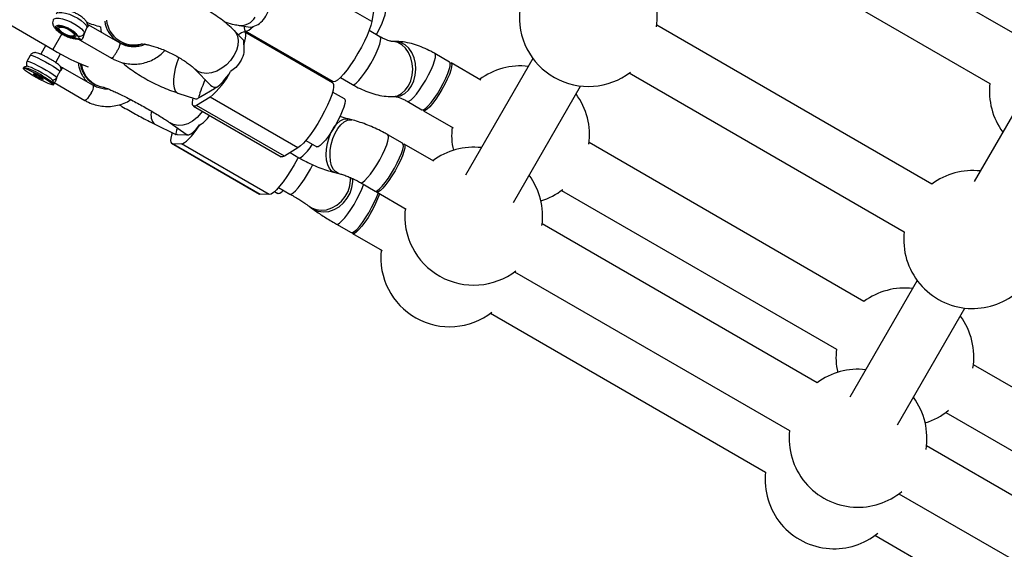
# Model space of a CAD drawing. Units: millimetres. Extents: x -875 to 22085, y 10868 to 25031.
# Drawn here: x 12543 to 12828, y 19934 to 20087 of the extents above; entities that cross this region are included whole.
import ezdxf

# ---------------------------------------------------------------- set-up
doc = ezdxf.new("R2010")
doc.units = ezdxf.units.MM
doc.header["$LTSCALE"] = 100

msp = doc.modelspace()

# ---------------------------------------------------------------- linework, layer by layer
at = {"color": 7, "linetype": 'Continuous', "lineweight": 25}
for p, q in [((12832.12, 20082.89), (12752.34, 20128.95)), ((12744.34, 20115.1), (12824.12, 20069.03)), ((12856.87, 20105.1), (12819.62, 20040.59)), ((12644.78, 20086.97), (12619.3, 20101.68)), ((12645.8, 20092.89), (12644.78, 20086.97)), ((12539.23, 20086.36), (12552.22, 20078.86)), ((12554.18, 20085.55), (12553.97, 20085.12)), ((12554.14, 20085.5), (12554.14, 20085.49)), ((12571.77, 20080.66), (12562.69, 20085.9)), ((12607.49, 20081.68), (12604.82, 20084.39)), ((12606.99, 20083.69), (12606.06, 20083.13)), ((12606.32, 20085.82), (12609.59, 20085.3)), ((12633.41, 20069.17), (12607.93, 20083.88)), ((12608.07, 20084.25), (12633.55, 20069.54)), ((12647.15, 20082.54), (12644.01, 20084.36)), ((12807.27, 20039.84), (12727.49, 20085.9)), ((12558.47, 20082.93), (12558.68, 20083.35)), ((12560.19, 20081.57), (12569.27, 20076.33)), ((12651.54, 20081.19), (12650.63, 20081.19)), ((12550.15, 20080.06), (12548.71, 20077.46)), ((12545.68, 20077.14), (12544.72, 20075.39)), ((12553.09, 20075.05), (12554.49, 20077.58)), ((12667.33, 20075.22), (12663.06, 20077.69)), ((12676.38, 20070), (12667.78, 20074.96)), ((12691.52, 20076.26), (12672, 20042.45)), ((12543.77, 20073.66), (12543.62, 20073.4)), ((12544.77, 20073.97), (12543.81, 20073.69)), ((12564.01, 20068.41), (12555.07, 20073.57)), ((12593.43, 20073.15), (12597.97, 20068.54)), ((12547.85, 20071.27), (12546.62, 20071.82)), ((12546.77, 20071.54), (12546.62, 20071.82)), ((12546.77, 20071.54), (12546.86, 20071.71)), ((12546.77, 20071.54), (12548.16, 20070.71)), ((12549.24, 20070.43), (12547.85, 20071.27)), ((12548.16, 20070.71), (12548.31, 20070.99)), ((12548.16, 20070.71), (12549.39, 20070.15)), ((12549.39, 20070.15), (12549.24, 20070.43)), ((12552.16, 20069.98), (12552.28, 20069.72)), ((12552.53, 20068.89), (12552.24, 20069.88)), ((12552.28, 20069.47), (12552.63, 20069.22)), ((12552.63, 20069.22), (12552.57, 20069.25)), ((12635.66, 20070.7), (12639.15, 20068.69)), ((12719.49, 20072.04), (12799.27, 20025.98)), ((12552.38, 20068.58), (12552.53, 20068.84)), ((12552.57, 20069.24), (12561.51, 20064.08)), ((12595.19, 20065.19), (12599.12, 20067.56)), ((12598.37, 20068.24), (12599.31, 20067.69)), ((12636.81, 20064.52), (12633.39, 20066.49)), ((12685.86, 20034.45), (12705.37, 20068.26)), ((12588.48, 20066.23), (12593.62, 20064.55)), ((12597.88, 20065.02), (12593.95, 20062.64)), ((12623.35, 20050.31), (12597.88, 20065.02)), ((12650.67, 20065.19), (12651.58, 20065.19)), ((12655.06, 20063.83), (12659.33, 20061.36)), ((12593.01, 20062.45), (12618.49, 20047.74)), ((12619.43, 20047.93), (12593.95, 20062.64)), ((12659.78, 20061.11), (12668.38, 20056.14)), ((12639.03, 20058.42), (12637.89, 20058.71)), ((12581.8, 20057.2), (12587.71, 20054.27)), ((12586.26, 20057.58), (12590.91, 20054.34)), ((12588.17, 20054.27), (12588.23, 20054.23)), ((12588.36, 20054.2), (12591, 20054.1)), ((12591.06, 20054.25), (12591.27, 20054.12)), ((12625.64, 20052.49), (12628.81, 20050.66)), ((12653.73, 20051.66), (12649.46, 20054.12)), ((12586.7, 20051.65), (12612.18, 20036.94)), ((12586.92, 20051.59), (12589.55, 20051.48)), ((12586.92, 20051.59), (12612.4, 20036.88)), ((12615.03, 20036.77), (12589.55, 20051.48)), ((12623.35, 20050.31), (12619.43, 20047.93)), ((12662.78, 20046.43), (12654.18, 20051.4)), ((12787.6, 20005.78), (12707.83, 20051.84)), ((12621.09, 20048.94), (12623.6, 20047.48)), ((12634.03, 20043.18), (12635.17, 20042.9)), ((12617.73, 20038.85), (12621.02, 20036.95)), ((12641.46, 20040.27), (12645.73, 20037.8)), ((12699.83, 20037.99), (12779.6, 19991.93)), ((12612.4, 20036.88), (12612.18, 20036.94)), ((12615.03, 20036.77), (12612.4, 20036.88)), ((12616.56, 20037.64), (12617.48, 20037.1)), ((12617.64, 20037.06), (12617.48, 20037.1)), ((12646.18, 20037.54), (12654.78, 20032.58)), ((12626.6, 20033.39), (12627.21, 20032.92)), ((12634.5, 20028.22), (12638.78, 20025.75)), ((12774, 19982.22), (12694.22, 20028.28)), ((12639.22, 20025.5), (12647.82, 20020.53)), ((12686.22, 20014.42), (12766, 19968.36)), ((12803.04, 20011.87), (12783.53, 19978.06)), ((12797.38, 19970.06), (12816.9, 20003.87)), ((12679.27, 20002.38), (12759.04, 19956.32)), ((12899.67, 19941.08), (12819.35, 19987.45)), ((12811.35, 19973.6), (12891.67, 19927.22)), ((12886.07, 19917.52), (12805.75, 19963.89)), ((12797.75, 19950.03), (12878.07, 19903.66)), ((12790.79, 19937.99), (12871.11, 19891.61))]:
    msp.add_line(p, q, dxfattribs=at)
at = {"color": 8, "linetype": 'Continuous', "lineweight": 25}
msp.add_line((12554.83, 20083.38), (12552.22, 20078.86), dxfattribs=at)
at = {"color": 8, "linetype": 'Continuous', "lineweight": 25, "flags": 128}
for points in [[(12553.18, 20089.19), (12553.43, 20089.45), (12554.01, 20089.62), (12554.85, 20089.61), (12555.89, 20089.42), (12557.05, 20089.05), (12558.26, 20088.54), (12559.43, 20087.92), (12560.47, 20087.23), (12561.32, 20086.53), (12561.91, 20085.86), (12562.2, 20085.27)], [(12552.35, 20087.49), (12552.6, 20087.75), (12553.18, 20087.93), (12554.02, 20087.91), (12555.06, 20087.72), (12556.22, 20087.35), (12557.43, 20086.84), (12558.6, 20086.22), (12559.64, 20085.53), (12560.49, 20084.83), (12561.08, 20084.16), (12561.37, 20083.57)], [(12604.82, 20084.39), (12605.26, 20083.86), (12605.79, 20082.75), (12606.01, 20081.45), (12605.91, 20080.03), (12605.49, 20078.56), (12604.77, 20077.09), (12603.79, 20075.7), (12602.59, 20074.45), (12601.23, 20073.41), (12599.77, 20072.61), (12598.28, 20072.11), (12596.83, 20071.91), (12595.49, 20072.04), (12594.31, 20072.48), (12593.45, 20073.13)], [(12639.15, 20068.69), (12639.23, 20068.65), (12639.65, 20068.73), (12640.25, 20069.12), (12640.97, 20069.82), (12641.8, 20070.79), (12642.69, 20071.99), (12643.61, 20073.36), (12644.5, 20074.83), (12645.33, 20076.33), (12646.05, 20077.81), (12646.65, 20079.18), (12647.07, 20080.38), (12647.32, 20081.37)], [(12647.32, 20081.37), (12647.36, 20082.08), (12647.22, 20082.49), (12647.15, 20082.54)], [(12650.63, 20065.19), (12650.92, 20065.19), (12652.21, 20065.46), (12653.42, 20066.08), (12654.5, 20067.04), (12655.4, 20068.28), (12656.08, 20069.75), (12656.51, 20071.39), (12656.66, 20073.1), (12656.53, 20074.82), (12656.12, 20076.47), (12655.46, 20077.96), (12654.58, 20079.23), (12653.51, 20080.21), (12652.31, 20080.87), (12651.03, 20081.17), (12650.72, 20081.18)], [(12651.58, 20065.19), (12651.83, 20065.2), (12653.11, 20065.46), (12654.33, 20066.08), (12655.41, 20067.04), (12656.31, 20068.28), (12656.99, 20069.75), (12657.41, 20071.39), (12657.56, 20073.11), (12657.44, 20074.83), (12657.03, 20076.47), (12656.37, 20077.96), (12655.49, 20079.23), (12654.42, 20080.22), (12653.22, 20080.87), (12651.94, 20081.17), (12651.54, 20081.19)], [(12544.72, 20075.39), (12544.85, 20075.43), (12545.29, 20075.34), (12546, 20075.07), (12546.93, 20074.66), (12548.01, 20074.13), (12549.17, 20073.52), (12550.32, 20072.87), (12551.39, 20072.23), (12552.29, 20071.64), (12552.97, 20071.15), (12553.38, 20070.78)], [(12545.68, 20077.14), (12545.81, 20077.18), (12546.25, 20077.08), (12546.96, 20076.81), (12547.89, 20076.4), (12548.97, 20075.87), (12550.13, 20075.26), (12551.28, 20074.61), (12552.35, 20073.97), (12553.25, 20073.38), (12553.93, 20072.89), (12554.34, 20072.53)], [(12588.82, 20076.53), (12588.24, 20075.03), (12587.75, 20073.37), (12587.41, 20071.74), (12587.23, 20070.2), (12587.23, 20068.84), (12587.41, 20067.71), (12587.74, 20066.86), (12588.23, 20066.34), (12588.48, 20066.23)], [(12655.07, 20063.83), (12655.14, 20063.8), (12655.57, 20063.87), (12656.16, 20064.27), (12656.89, 20064.97), (12657.72, 20065.94), (12658.61, 20067.13), (12659.52, 20068.5), (12660.42, 20069.97), (12661.24, 20071.48), (12661.97, 20072.95), (12662.56, 20074.32), (12662.99, 20075.53), (12663.23, 20076.51)], [(12663.23, 20076.51), (12663.28, 20077.22), (12663.13, 20077.63), (12663.06, 20077.69)], [(12563.31, 20066.22), (12562.81, 20065.39), (12562.3, 20064.69), (12561.86, 20064.22), (12561.56, 20064.07), (12561.51, 20064.08)], [(12595.62, 20060.95), (12595.21, 20060.4), (12594.06, 20059.13), (12592.75, 20058.09), (12591.36, 20057.34), (12589.94, 20056.91), (12588.56, 20056.81), (12587.28, 20057.06), (12586.26, 20057.58)], [(12633.01, 20054.84), (12633.79, 20056.2), (12634.67, 20057.33), (12635.62, 20058.15), (12636.58, 20058.64), (12637.51, 20058.77), (12637.89, 20058.71)], [(12634.15, 20054.55), (12634.93, 20055.92), (12635.81, 20057.04), (12636.76, 20057.87), (12637.72, 20058.35), (12638.65, 20058.48), (12639.03, 20058.42)], [(12634.03, 20043.18), (12633.97, 20043.19), (12633.17, 20043.61), (12632.49, 20044.37), (12631.98, 20045.44), (12631.65, 20046.77), (12631.52, 20048.29), (12631.6, 20049.93), (12631.89, 20051.63), (12632.36, 20053.29), (12633.01, 20054.84)], [(12635.17, 20042.9), (12635.12, 20042.91), (12634.31, 20043.33), (12633.63, 20044.09), (12633.12, 20045.16), (12632.79, 20046.48), (12632.66, 20048), (12632.74, 20049.65), (12633.03, 20051.34), (12633.5, 20053), (12634.15, 20054.55)], [(12642.14, 20040.4), (12642.78, 20040.9), (12643.55, 20041.7), (12644.4, 20042.75), (12645.31, 20044), (12646.22, 20045.41), (12647.09, 20046.9), (12647.89, 20048.41), (12648.58, 20049.85), (12649.12, 20051.18), (12649.48, 20052.31), (12649.66, 20053.21), (12649.65, 20053.83), (12649.46, 20054.12)], [(12623.6, 20047.48), (12623.8, 20047.44), (12624.29, 20047.62)], [(12621.02, 20036.95), (12621.4, 20036.94), (12621.95, 20037.25), (12622.64, 20037.87), (12623.45, 20038.77), (12624.32, 20039.91), (12625.24, 20041.23), (12626.14, 20042.68), (12626.99, 20044.18), (12627.66, 20045.49)], [(12626.61, 20033.38), (12627.3, 20032.94), (12628.65, 20032.41), (12630.13, 20032.22), (12631.67, 20032.39), (12633.21, 20032.9), (12634.66, 20033.73), (12635.96, 20034.84), (12637.06, 20036.19), (12637.89, 20037.69), (12638.42, 20039.3), (12638.62, 20040.92), (12638.59, 20041.8)], [(12627.21, 20032.92), (12627.91, 20032.47), (12629.26, 20031.94), (12630.74, 20031.76), (12632.28, 20031.92), (12633.82, 20032.43), (12635.27, 20033.27), (12636.57, 20034.38), (12637.67, 20035.72), (12638.5, 20037.23), (12639.03, 20038.83), (12639.23, 20040.45), (12639.18, 20041.54)], [(12634.5, 20028.22), (12634.88, 20028.21), (12635.43, 20028.52), (12636.12, 20029.14), (12636.92, 20030.04), (12637.8, 20031.18), (12638.72, 20032.5), (12639.62, 20033.95), (12640.47, 20035.46), (12641.23, 20036.95), (12641.86, 20038.35), (12642.33, 20039.61), (12642.37, 20039.74)], [(12641.46, 20040.27), (12641.66, 20040.22), (12642.14, 20040.4)]]:
    msp.add_lwpolyline(points, dxfattribs=at)
at = {"color": 7, "linetype": 'Continuous', "lineweight": 25, "flags": 128}
for points in [[(12648.48, 20090.44), (12648.65, 20090.22), (12648.7, 20089.66), (12648.55, 20088.8), (12648.21, 20087.7), (12647.7, 20086.41), (12647.04, 20084.98), (12646.26, 20083.48), (12646.08, 20083.16)], [(12644.78, 20086.97), (12644.51, 20085.84), (12644.05, 20084.48), (12643.43, 20082.94), (12642.65, 20081.26), (12641.75, 20079.51), (12640.76, 20077.74), (12639.72, 20076.02), (12638.64, 20074.4), (12637.59, 20072.94), (12636.58, 20071.69), (12635.65, 20070.69), (12634.85, 20069.98), (12634.18, 20069.57), (12633.68, 20069.49), (12633.55, 20069.54)], [(12555.77, 20083.33), (12554.95, 20083.82), (12554.33, 20084.33), (12553.99, 20084.8), (12553.99, 20085.15), (12554.33, 20085.33), (12554.96, 20085.31), (12555.78, 20085.1), (12556.67, 20084.72), (12557.49, 20084.24), (12558.12, 20083.72), (12558.45, 20083.25), (12558.45, 20082.9), (12558.11, 20082.72), (12557.48, 20082.74), (12556.66, 20082.95), (12555.77, 20083.33)], [(12607.61, 20080.23), (12607.93, 20081.25), (12608.14, 20082.12), (12608.24, 20082.84), (12608.21, 20083.39), (12608.07, 20083.75), (12607.82, 20083.93), (12607.46, 20083.91), (12606.99, 20083.69)], [(12607.79, 20085.58), (12607.76, 20085.18), (12607.8, 20084.66), (12607.96, 20084.33), (12608.24, 20084.19), (12608.62, 20084.25), (12609.1, 20084.5), (12609.67, 20084.93), (12610.32, 20085.55)], [(12667.5, 20075), (12667.51, 20075), (12667.85, 20074.91), (12668, 20074.5), (12667.95, 20073.79), (12667.71, 20072.81), (12667.28, 20071.61), (12666.69, 20070.23), (12665.96, 20068.76), (12665.14, 20067.25)], [(12667.5, 20074.04), (12667.55, 20074.76), (12667.4, 20075.17), (12667.33, 20075.22)], [(12546.2, 20071.45), (12545.15, 20072.11), (12544.33, 20072.68), (12543.8, 20073.11), (12543.62, 20073.37), (12543.79, 20073.44), (12544.3, 20073.31), (12545.11, 20072.99), (12546.16, 20072.51), (12547.35, 20071.91), (12548.6, 20071.23), (12549.8, 20070.53)], [(12552.16, 20069.98), (12551.76, 20070.34), (12551.07, 20070.82), (12550.16, 20071.4), (12549.1, 20072.02), (12547.99, 20072.63), (12546.92, 20073.17), (12545.99, 20073.59), (12545.28, 20073.87), (12544.85, 20073.97), (12544.77, 20073.97)], [(12659.33, 20061.36), (12659.41, 20061.33), (12659.84, 20061.41), (12660.43, 20061.8), (12661.16, 20062.5), (12661.99, 20063.47), (12662.88, 20064.67), (12663.8, 20066.03), (12664.69, 20067.5), (12665.52, 20069.01), (12666.24, 20070.49), (12666.83, 20071.86), (12667.26, 20073.06), (12667.5, 20074.04)], [(12549.8, 20070.53), (12550.86, 20069.87), (12551.68, 20069.3), (12552.2, 20068.87), (12552.39, 20068.61), (12552.22, 20068.54), (12551.71, 20068.67), (12550.89, 20068.99), (12549.85, 20069.47), (12548.65, 20070.07), (12547.4, 20070.75), (12546.2, 20071.45)], [(12549.25, 20071.21), (12550.35, 20070.55), (12551.29, 20069.94), (12552, 20069.43), (12552.42, 20069.05), (12552.53, 20068.84), (12552.53, 20068.84)], [(12633.41, 20069.17), (12633.46, 20069.14), (12633.68, 20068.73), (12633.71, 20068.01), (12633.53, 20067.01), (12633.17, 20065.75), (12632.62, 20064.29), (12631.92, 20062.67), (12631.07, 20060.95), (12630.13, 20059.18), (12629.1, 20057.43), (12628.04, 20055.75), (12626.97, 20054.21), (12625.93, 20052.85), (12624.96, 20051.72), (12624.09, 20050.87), (12623.35, 20050.31)], [(12665.14, 20067.25), (12664.24, 20065.78), (12663.33, 20064.42), (12662.44, 20063.22), (12661.61, 20062.25), (12660.88, 20061.55), (12660.29, 20061.15), (12659.86, 20061.08), (12659.61, 20061.33), (12659.61, 20061.33)], [(12593.95, 20062.64), (12593.49, 20062.43), (12593.12, 20062.41), (12592.87, 20062.58), (12592.73, 20062.95), (12592.71, 20063.49), (12592.8, 20064.21), (12592.93, 20064.78)], [(12636.81, 20064.52), (12636.92, 20064.42), (12637.04, 20063.95), (12636.95, 20063.19), (12636.68, 20062.17), (12636.22, 20060.93), (12635.61, 20059.54), (12634.86, 20058.05), (12634.02, 20056.54), (12633.12, 20055.09), (12632.21, 20053.75), (12631.32, 20052.59), (12630.51, 20051.66), (12629.8, 20051.01), (12629.23, 20050.67), (12628.84, 20050.65), (12628.81, 20050.66)], [(12589.55, 20051.48), (12589.95, 20051.57), (12590.45, 20051.84), (12591.03, 20052.31), (12591.69, 20052.95), (12592.42, 20053.75), (12593.19, 20054.71), (12594, 20055.79), (12594.83, 20056.98)], [(12586.83, 20054.71), (12586.62, 20053.98), (12586.45, 20053.15), (12586.39, 20052.49), (12586.45, 20052), (12586.63, 20051.7), (12586.92, 20051.59)], [(12646.41, 20037.94), (12647.05, 20038.44), (12647.82, 20039.23), (12648.67, 20040.28), (12649.58, 20041.54), (12650.49, 20042.95), (12651.36, 20044.44), (12652.16, 20045.94), (12652.85, 20047.39), (12653.39, 20048.71), (12653.76, 20049.85), (12653.94, 20050.75), (12653.92, 20051.36), (12653.73, 20051.66)], [(12653.9, 20051.43), (12653.9, 20051.43), (12654.24, 20051.35), (12654.39, 20050.94), (12654.34, 20050.23), (12654.1, 20049.24), (12653.68, 20048.04), (12653.09, 20046.67), (12652.36, 20045.2), (12651.53, 20043.69)], [(12623.43, 20047.58), (12623.21, 20047.15), (12622.23, 20045.38), (12621.19, 20043.64), (12620.12, 20042), (12619.06, 20040.51), (12618.04, 20039.21), (12617.1, 20038.16), (12616.26, 20037.39), (12615.57, 20036.92), (12615.03, 20036.77)], [(12619.43, 20047.93), (12618.85, 20047.69), (12618.49, 20047.74)], [(12651.53, 20043.69), (12650.64, 20042.22), (12649.73, 20040.85), (12648.83, 20039.66), (12648, 20038.68), (12647.28, 20037.98), (12646.68, 20037.59), (12646.25, 20037.51), (12646.01, 20037.76), (12646.01, 20037.76)], [(12645.73, 20037.8), (12645.93, 20037.76), (12646.41, 20037.94)], [(12638.78, 20025.75), (12639.15, 20025.74), (12639.7, 20026.05), (12640.39, 20026.67), (12641.2, 20027.57), (12642.08, 20028.71), (12642.99, 20030.04), (12643.89, 20031.49), (12644.74, 20032.99), (12645.5, 20034.48), (12646.13, 20035.89), (12646.6, 20037.14), (12646.64, 20037.27)], [(12644.58, 20031.64), (12643.68, 20030.17), (12642.77, 20028.81), (12641.88, 20027.61), (12641.05, 20026.64), (12640.32, 20025.94), (12639.73, 20025.54), (12639.3, 20025.47), (12639.05, 20025.72), (12639.05, 20025.72)]]:
    msp.add_lwpolyline(points, dxfattribs=at)
at = {"color": 7, "linetype": 'Continuous', "lineweight": 25}
for centre, radius, start, end in [((12707.61, 20088.13), 20, 352.2397, 36.4218), ((12707.61, 20088.13), 20, 173.5782, 307.7603), ((12571.97, 20109.43), 24.7, 246.127, 256.2113), ((12582.2, 20127.02), 56.73, 238.0968, 249.6901), ((12539.6, 20057.04), 17.14, 55.7649, 75.94), ((12581.4, 20084.25), 25.33, 310.5774, 332.1704), ((12687.95, 20054.08), 20, 83.5782, 126.4219), ((12597.39, 20070.37), 3.3, 301.646, 309.1801), ((12598.98, 20069.24), 1.51, 289.2619, 302.0024), ((12843.99, 20066.8), 20, 173.5783, 216.4218), ((12592.81, 20067.6), 3.3, 301.646, 309.1801), ((12594.4, 20066.46), 1.5, 289.2366, 302.0277), ((12687.95, 20054.08), 20, 352.2396, 36.4218), ((12687.95, 20054.08), 20, 173.5783, 192.8631), ((12587.92, 20054.89), 0.672, 269.564, 291.3249), ((12588.37, 20054.54), 0.337, 234.2331, 268.8106), ((12591, 20054.77), 0.668, 269.4446, 291.3384), ((12591.44, 20054.42), 0.342, 240.6174, 268.6698), ((12674.35, 20030.52), 20, 83.5782, 126.4219), ((12819.14, 20023.75), 20, 83.5782, 126.4218), ((12674.35, 20030.52), 20, 352.2396, 36.4218), ((12616.82, 20039.9), 2.96, 286.2038, 321.172), ((12687.95, 20054.08), 20, 287.1369, 307.7602), ((12619.02, 20046.87), 29.75, 329.2133, 340.6544), ((12674.35, 20030.52), 20, 173.5782, 307.7603), ((12819.14, 20023.75), 20, 173.5782, 266.2362), ((12667.39, 20018.47), 20, 173.5782, 307.7602), ((12799.48, 19989.69), 20, 83.5782, 126.4219), ((12819.14, 20023.75), 20, 266.2362, 309.3644), ((12799.48, 19989.69), 20, 350.6355, 36.4218), ((12799.48, 19989.69), 20, 173.5783, 192.8631), ((12785.87, 19966.13), 20, 83.5782, 126.4219), ((12785.87, 19966.13), 20, 350.6355, 36.4218), ((12799.48, 19989.69), 20, 287.1369, 309.3643), ((12785.87, 19966.13), 20, 173.5782, 266.2362), ((12778.92, 19954.08), 20, 173.5782, 266.2362), ((12785.87, 19966.13), 20, 266.2362, 309.6519), ((12778.92, 19954.08), 20, 266.2362, 309.3644)]:
    msp.add_arc(centre, radius, start, end, dxfattribs=at)
at = {"color": 8, "linetype": 'Continuous', "lineweight": 25}
for centre, radius, start, end in [((12575.33, 20088.11), 8.12, 187.0574, 287.7696), ((12575.78, 20088.22), 8.04, 186.1809, 284.4305), ((12606.75, 20090.6), 4.8, 264.965, 330.5362), ((12568.02, 20075.77), 7.94, 187.4178, 262.1252), ((12568.26, 20075.64), 7.83, 187.7443, 259.9143), ((12561.03, 20068.16), 2.99, 319.67, 4.7994), ((12584.3, 20059.79), 3.6, 161.1622, 226.0118), ((12614.07, 20059.82), 15.92, 309.9663, 327.9927)]:
    msp.add_arc(centre, radius, start, end, dxfattribs=at)
at = {"color": 7, "linetype": 'Continuous', "lineweight": 25}
for centre, major_axis, ratio, start_param, end_param in [((12613.4, 20092.79), (3.94, 7.45), 0.215317, 3.214589, 3.51702), ((12603.09, 20074.75), (4.32, 6.99), 0.226234, 5.740434, 6.228257), ((12603.09, 20074.75), (4.32, 6.99), 0.226234, 3.557706, 4.516571), ((12597.85, 20071.59), (3.28, 7.35), 0.094659, 1.8111, 2.790297), ((12603.09, 20074.75), (4.93, 6.37), 0.480313, 3.076775, 3.547818), ((12597.85, 20071.59), (4.32, 6.99), 0.226234, 3.196521, 3.557706), ((12591.76, 20061.19), (3.78, 7.06), 0.111794, 2.433412, 3.035537), ((12595.27, 20061.05), (4.08, 6.9), 0.237632, 3.268924, 4.227789), ((12591.76, 20061.19), (4.08, 6.9), 0.237632, 3.159287, 3.268924), ((12595.27, 20061.05), (4.29, 6.76), 0.502583, 3.120317, 3.265344)]:
    msp.add_ellipse(centre, major_axis=major_axis, ratio=ratio, start_param=start_param, end_param=end_param, dxfattribs=at)
for points, knots in [([(12604.82, 20084.39), (12604.53, 20084.67), (12603.68, 20085.51), (12602.11, 20086.84), (12600.09, 20088.33), (12597.97, 20089.72), (12595.77, 20091), (12593.51, 20092.18), (12591.2, 20093.24), (12588.87, 20094.18), (12586.52, 20094.99), (12584.18, 20095.65), (12581.83, 20096.15), (12579.45, 20096.47), (12577.2, 20096.52), (12575.17, 20096.34), (12573.96, 20096.01), (12573.4, 20095.86)], [0, 0, 0, 0, 0.037534, 0.111845, 0.183053, 0.251901, 0.319316, 0.385993, 0.45248, 0.519173, 0.586517, 0.65513, 0.725901, 0.800178, 0.879805, 0.944293, 1, 1, 1, 1]), ([(12610.32, 20085.55), (12610.97, 20085.78), (12612.28, 20086.25), (12613.8, 20087.97), (12614.82, 20090.02), (12615.03, 20091.52), (12615.11, 20092.16)], [0, 0, 0, 0, 0.266, 0.53172, 0.802231, 1, 1, 1, 1]), ([(12562.3, 20086.15), (12562.23, 20086.34), (12562.08, 20086.79), (12561.63, 20087.4), (12560.94, 20088.07), (12560, 20088.75), (12558.94, 20089.35), (12557.83, 20089.84), (12556.72, 20090.19), (12555.69, 20090.37), (12554.83, 20090.35), (12554.09, 20090.12), (12553.51, 20089.74), (12553.29, 20089.35), (12553.2, 20089.18)], [0, 0, 0, 0, 0.0616784, 0.1377076, 0.2339077, 0.3338519, 0.4288014, 0.5224079, 0.6170435, 0.7156534, 0.8113102, 0.880508, 0.9470726, 1, 1, 1, 1]), ([(12552.37, 20087.48), (12552.34, 20087.44), (12552.17, 20087.19), (12552.13, 20086.63), (12552.24, 20085.96), (12552.55, 20085.34), (12553.06, 20084.69), (12553.83, 20084.02), (12554.83, 20083.35), (12555.92, 20082.78), (12557.03, 20082.34), (12558.02, 20082.06), (12558.6, 20081.99), (12558.85, 20081.96)], [0, 0, 0, 0, 0.016176, 0.096613, 0.170211, 0.248769, 0.344494, 0.46406, 0.579786, 0.690996, 0.801678, 0.914299, 1, 1, 1, 1]), ([(12601.86, 20087), (12602.05, 20086.92), (12603.06, 20086.53), (12604.55, 20086.15), (12605.84, 20085.91), (12606.32, 20085.82)], [0, 0, 0, 0, 0.127915, 0.674774, 1, 1, 1, 1]), ([(12558.34, 20082.18), (12558.05, 20082.22), (12557.48, 20082.3), (12556.42, 20082.66), (12555.35, 20083.16), (12554.37, 20083.75), (12553.6, 20084.38), (12553.12, 20084.96), (12552.98, 20085.45), (12553.19, 20085.77), (12553.74, 20085.91), (12554.56, 20085.84), (12555.57, 20085.56), (12556.64, 20085.12), (12557.67, 20084.56), (12558.54, 20083.94), (12559.17, 20083.32), (12559.32, 20082.99), (12559.39, 20082.82)], [0, 0, 0, 0, 0.062504, 0.125005, 0.187504, 0.250009, 0.312512, 0.375006, 0.437502, 0.500004, 0.562507, 0.625003, 0.687503, 0.750003, 0.812507, 0.875003, 0.937509, 1, 1, 1, 1]), ([(12555.24, 20083.43), (12555, 20083.58), (12554.51, 20083.88), (12553.96, 20084.36), (12553.59, 20084.8), (12553.45, 20085.17), (12553.55, 20085.45), (12553.88, 20085.61), (12554.41, 20085.63), (12555.1, 20085.51), (12555.88, 20085.26), (12556.69, 20084.91), (12557.47, 20084.48), (12558.13, 20084.01), (12558.63, 20083.54), (12558.92, 20083.12), (12558.99, 20082.77), (12558.84, 20082.63), (12558.77, 20082.56)], [0, 0, 0, 0, 0.062485, 0.12499, 0.187496, 0.249991, 0.312504, 0.375007, 0.437507, 0.500001, 0.562498, 0.625001, 0.687514, 0.750009, 0.812507, 0.875, 0.937506, 1, 1, 1, 1]), ([(12554.14, 20085.49), (12554.15, 20085.5), (12554.18, 20085.52), (12554.47, 20085.55), (12554.99, 20085.49), (12555.7, 20085.29), (12556.27, 20085.08), (12556.54, 20084.93), (12556.55, 20084.93)], [0, 0, 0, 0, 0.12472, 0.30476, 0.511705, 0.745951, 0.990914, 1, 1, 1, 1]), ([(12556.55, 20084.93), (12556.82, 20084.79), (12557.36, 20084.52), (12558.04, 20084.03), (12558.48, 20083.62), (12558.66, 20083.32), (12558.65, 20083.32), (12558.65, 20083.32)], [0, 0, 0, 0, 0.227259, 0.462444, 0.691935, 0.875845, 1, 1, 1, 1]), ([(12559.39, 20082.82), (12559.58, 20082.77), (12559.95, 20082.67), (12560.54, 20082.8), (12561.06, 20083.1), (12561.26, 20083.41), (12561.37, 20083.57)], [0, 0, 0, 0, 0.250029, 0.500053, 0.750015, 1, 1, 1, 1]), ([(12561.37, 20083.57), (12561.36, 20083.54), (12561.3, 20083.39), (12561.18, 20083), (12560.97, 20082.4), (12560.77, 20081.9), (12560.6, 20081.7), (12560.55, 20081.61), (12560.51, 20081.61), (12560.49, 20081.6), (12560.48, 20081.59), (12560.47, 20081.59), (12560.47, 20081.59), (12560.47, 20081.58), (12560.47, 20081.58), (12560.47, 20081.58), (12560.47, 20081.58), (12560.47, 20081.57)], [0, 0, 0, 0, 0.032739, 0.164438, 0.429833, 0.732822, 0.900601, 0.931868, 0.96195, 0.969362, 0.97678, 0.985128, 0.991216, 0.992174, 0.995666, 0.996027, 1, 1, 1, 1]), ([(12562.2, 20085.27), (12562.09, 20085.11), (12561.87, 20084.78), (12561.58, 20084.16), (12561.43, 20083.75), (12561.37, 20083.57)], [0, 0, 0, 0, 0.365938, 0.732703, 1, 1, 1, 1]), ([(12562.68, 20085.89), (12562.68, 20085.88), (12562.68, 20085.87), (12562.59, 20085.76), (12562.46, 20085.61), (12562.29, 20085.4), (12562.2, 20085.27)], [0, 0, 0, 0, 0.295025, 0.427285, 0.648904, 1, 1, 1, 1]), ([(12562.7, 20085.89), (12562.67, 20085.89), (12562.63, 20085.88), (12562.47, 20085.88), (12562.36, 20085.96), (12562.32, 20086.06), (12562.3, 20086.12), (12562.29, 20086.15)], [0, 0, 0, 0, 0.413593, 0.689222, 0.862839, 0.93224, 1, 1, 1, 1]), ([(12566.06, 20085.46), (12566.1, 20084.97), (12566.15, 20084.39), (12566.31, 20083.87), (12566.34, 20083.79)], [0, 0, 0, 0, 0.857388, 1, 1, 1, 1]), ([(12558.77, 20082.56), (12558.6, 20082.5), (12558.27, 20082.39), (12557.36, 20082.53), (12556.29, 20082.88), (12555.59, 20083.25), (12555.24, 20083.43)], [0, 0, 0, 0, 0.249999, 0.500018, 0.749991, 1, 1, 1, 1]), ([(12560.47, 20081.57), (12560.47, 20081.57), (12560.47, 20081.57), (12560.47, 20081.57), (12560.46, 20081.58), (12560.44, 20081.58), (12560.35, 20081.61), (12560.17, 20081.67), (12559.83, 20081.78), (12559.34, 20081.95), (12558.79, 20082.12), (12558.48, 20082.16), (12558.34, 20082.18)], [0, 0, 0, 0, 0.000639, 0.001382, 0.003548, 0.010204, 0.034061, 0.124016, 0.249158, 0.499746, 0.769422, 1, 1, 1, 1]), ([(12558.83, 20081.96), (12558.93, 20081.95), (12559.13, 20081.93), (12559.5, 20081.86), (12559.82, 20081.76), (12560.05, 20081.64), (12560.15, 20081.59), (12560.21, 20081.56)], [0, 0, 0, 0, 0.188609, 0.401351, 0.644631, 0.800387, 1, 1, 1, 1]), ([(12559.39, 20082.82), (12559.43, 20082.73), (12559.5, 20082.55), (12559.91, 20082.12), (12560.24, 20081.79), (12560.47, 20081.57)], [0, 0, 0, 0, 0.249147, 0.498813, 1, 1, 1, 1]), ([(12560.47, 20081.57), (12560.38, 20081.53), (12560.29, 20081.49), (12560.21, 20081.57), (12560.2, 20081.58)], [0, 0, 0, 0, 0.860783, 1, 1, 1, 1]), ([(12578.97, 20080.37), (12578.96, 20080.37), (12578.54, 20080.09), (12577.56, 20079.8), (12576.08, 20079.55), (12574.54, 20079.64), (12573.05, 20080.01), (12572.13, 20080.48), (12571.68, 20080.71)], [0, 0, 0, 0, 0.00522, 0.208756, 0.411924, 0.613671, 0.813581, 1, 1, 1, 1]), ([(12650.62, 20081.19), (12650.62, 20081.19), (12650.62, 20081.19), (12650.36, 20081.21), (12649.82, 20081.34), (12649.05, 20081.6), (12648.13, 20082), (12647.47, 20082.37), (12647.15, 20082.54)], [0, 0, 0, 0, 0.083238, 0.254336, 0.430224, 0.616205, 0.813971, 1, 1, 1, 1]), ([(12663.06, 20077.69), (12662.68, 20077.9), (12661.57, 20078.52), (12659.69, 20079.41), (12657.42, 20080.26), (12655.07, 20080.87), (12653.1, 20081.16), (12651.92, 20081.18), (12651.54, 20081.19)], [0, 0, 0, 0, 0.102468, 0.293617, 0.489103, 0.691375, 0.901782, 1, 1, 1, 1]), ([(12550.92, 20076.36), (12550.85, 20076.4), (12550.47, 20076.62), (12549.75, 20076.98), (12548.86, 20077.41), (12548.07, 20077.74), (12547.58, 20077.9), (12547.03, 20077.96), (12546.55, 20077.89), (12546.09, 20077.64), (12545.77, 20077.36), (12545.7, 20077.15), (12545.69, 20077.12)], [0, 0, 0, 0, 0.031738, 0.186656, 0.342646, 0.502774, 0.681001, 0.755187, 0.827753, 0.904426, 0.986301, 1, 1, 1, 1]), ([(12569.18, 20076.38), (12569.53, 20076.19), (12570.47, 20075.68), (12572.11, 20075.07), (12574.08, 20074.65), (12576.07, 20074.55), (12578.04, 20074.76), (12579.93, 20075.28), (12581.71, 20076.1), (12583.3, 20077.21), (12584.29, 20078.06), (12584.7, 20078.58), (12584.7, 20078.58)], [0, 0, 0, 0, 0.067363, 0.18476, 0.302088, 0.419104, 0.535761, 0.652037, 0.767968, 0.883662, 0.999246, 1, 1, 1, 1]), ([(12577.71, 20080.49), (12577.73, 20080.49), (12577.76, 20080.49), (12578.15, 20080.48), (12578.8, 20080.41), (12579.73, 20080.24), (12580.9, 20079.96), (12582.27, 20079.53), (12583.8, 20078.98), (12585.4, 20078.3), (12587.03, 20077.52), (12588.6, 20076.67), (12590.07, 20075.78), (12591.35, 20074.9), (12592.42, 20074.08), (12593.07, 20073.5), (12593.35, 20073.23), (12593.43, 20073.15)], [0, 0, 0, 0, 0.045034, 0.09954, 0.158293, 0.221913, 0.290198, 0.362422, 0.437643, 0.514894, 0.593287, 0.672045, 0.750202, 0.826919, 0.901354, 0.972626, 1, 1, 1, 1]), ([(12607.61, 20080.23), (12607.67, 20079.48), (12607.8, 20077.99), (12606.92, 20075.69), (12605.55, 20073.73), (12604.32, 20072.82), (12603.8, 20072.43)], [0, 0, 0, 0, 0.266004, 0.531719, 0.802218, 1, 1, 1, 1]), ([(12544.74, 20075.38), (12544.68, 20075.28), (12544.54, 20075.03), (12544.51, 20074.59), (12544.58, 20074.2), (12544.67, 20074.02), (12544.71, 20073.95)], [0, 0, 0, 0, 0.220516, 0.553005, 0.834212, 1, 1, 1, 1]), ([(12554.17, 20074.19), (12554.08, 20074.28), (12553.83, 20074.53), (12553.35, 20074.88), (12552.59, 20075.39), (12551.76, 20075.89), (12551.17, 20076.22), (12550.92, 20076.36)], [0, 0, 0, 0, 0.1307579, 0.3678736, 0.5887592, 0.8202395, 1, 1, 1, 1]), ([(12559.63, 20074.99), (12559.65, 20074.72), (12559.7, 20074.02), (12559.99, 20072.97), (12560.44, 20071.89), (12560.98, 20070.96), (12561.57, 20070.16), (12561.99, 20069.67), (12562.21, 20069.45), (12562.22, 20069.44)], [0, 0, 0, 0, 0.114836, 0.294421, 0.466647, 0.634149, 0.80449, 0.988943, 1, 1, 1, 1]), ([(12572.4, 20075.06), (12572.6, 20074.88), (12573.38, 20074.17), (12574.95, 20073.02), (12577.04, 20071.61), (12579.22, 20070.3), (12581.48, 20069.11), (12583.78, 20068.02), (12586.13, 20067.04), (12587.69, 20066.5), (12588.48, 20066.23)], [0, 0, 0, 0, 0.048353, 0.191618, 0.329719, 0.464622, 0.597802, 0.730376, 0.863238, 1, 1, 1, 1]), ([(12554.34, 20072.53), (12554.24, 20072.4), (12554.06, 20072.15), (12553.8, 20071.71), (12553.57, 20071.25), (12553.44, 20070.94), (12553.38, 20070.78)], [0, 0, 0, 0, 0.260715, 0.500005, 0.739349, 1, 1, 1, 1]), ([(12555.09, 20073.53), (12555.07, 20073.52), (12555.03, 20073.5), (12554.88, 20073.53), (12554.74, 20073.63), (12554.56, 20073.79), (12554.39, 20073.96), (12554.25, 20074.1), (12554.21, 20074.15), (12554.19, 20074.17)], [0, 0, 0, 0, 0.201077, 0.356569, 0.483349, 0.597811, 0.810816, 0.909022, 1, 1, 1, 1]), ([(12555.08, 20073.52), (12555.08, 20073.49), (12555.07, 20073.42), (12554.88, 20073.2), (12554.67, 20072.94), (12554.51, 20072.74), (12554.4, 20072.61), (12554.34, 20072.53)], [0, 0, 0, 0, 0.17658, 0.566355, 0.739416, 0.834023, 1, 1, 1, 1]), ([(12552.16, 20069.98), (12552.28, 20070), (12552.53, 20070.04), (12552.87, 20070.22), (12553.17, 20070.46), (12553.31, 20070.68), (12553.38, 20070.78)], [0, 0, 0, 0, 0.249938, 0.499892, 0.749936, 1, 1, 1, 1]), ([(12552.63, 20069.22), (12552.63, 20069.22), (12552.63, 20069.22), (12552.62, 20069.22), (12552.62, 20069.23), (12552.6, 20069.24), (12552.53, 20069.27), (12552.45, 20069.31), (12552.4, 20069.33)], [0, 0, 0, 0, 0.005356, 0.012099, 0.030576, 0.089005, 0.293838, 1, 1, 1, 1]), ([(12553.38, 20070.78), (12553.34, 20070.68), (12553.27, 20070.5), (12553.21, 20070.31), (12553.1, 20070.02), (12552.96, 20069.65), (12552.79, 20069.29), (12552.68, 20069.24), (12552.63, 20069.22)], [0, 0, 0, 0, 0.1204589, 0.207609, 0.2363271, 0.4986397, 0.7521827, 1, 1, 1, 1]), ([(12568.46, 20067.35), (12568.43, 20067.35), (12567.88, 20067.27), (12566.78, 20067.4), (12565.3, 20067.74), (12564.42, 20068.2), (12564.01, 20068.41)], [0, 0, 0, 0, 0.018965, 0.36196, 0.70532, 1, 1, 1, 1]), ([(12566.87, 20067.94), (12566.88, 20067.94), (12566.88, 20067.94), (12567.17, 20067.85), (12567.7, 20067.66), (12568.53, 20067.33), (12569.61, 20066.86), (12570.94, 20066.25), (12572.47, 20065.52), (12574.14, 20064.68), (12575.9, 20063.76), (12577.7, 20062.78), (12579.5, 20061.78), (12581.23, 20060.77), (12582.86, 20059.79), (12584.34, 20058.87), (12585.46, 20058.13), (12586.04, 20057.73), (12586.26, 20057.58)], [0, 0, 0, 0, 0.026405, 0.069914, 0.120617, 0.178219, 0.241419, 0.308619, 0.378455, 0.449905, 0.522341, 0.59531, 0.668509, 0.741613, 0.814313, 0.886277, 0.956988, 1, 1, 1, 1]), ([(12639.15, 20068.69), (12639.53, 20068.47), (12640.64, 20067.85), (12642.52, 20066.97), (12644.79, 20066.12), (12647.14, 20065.5), (12649.11, 20065.22), (12650.3, 20065.19), (12650.67, 20065.19)], [0, 0, 0, 0, 0.102467, 0.293601, 0.489092, 0.691375, 0.901773, 1, 1, 1, 1]), ([(12561.51, 20064.08), (12561.85, 20063.89), (12562.8, 20063.38), (12564.45, 20062.78), (12566.44, 20062.37), (12568.47, 20062.29), (12570.49, 20062.51), (12572.44, 20063.07), (12573.91, 20063.68), (12574.66, 20064.18), (12574.84, 20064.31)], [0, 0, 0, 0, 0.084312, 0.229101, 0.373908, 0.518639, 0.663299, 0.80794, 0.952597, 1, 1, 1, 1]), ([(12651.59, 20065.19), (12651.59, 20065.19), (12651.59, 20065.19), (12651.85, 20065.16), (12652.39, 20065.03), (12653.16, 20064.77), (12654.08, 20064.37), (12654.74, 20064.01), (12655.06, 20063.83)], [0, 0, 0, 0, 0.083243, 0.254346, 0.430244, 0.616223, 0.813995, 1, 1, 1, 1]), ([(12571.48, 20062.84), (12571.74, 20062.68), (12572.63, 20062.14), (12574.24, 20061.22), (12576.24, 20060.1), (12578.26, 20059.01), (12580.13, 20058.03), (12581.28, 20057.45), (12581.8, 20057.2)], [0, 0, 0, 0, 0.083255, 0.275138, 0.465997, 0.656562, 0.847361, 1, 1, 1, 1]), ([(12594.83, 20056.98), (12595.56, 20057.45), (12596.69, 20058.2), (12597.41, 20059.35), (12597.67, 20059.76)], [0, 0, 0, 0, 0.643128, 1, 1, 1, 1]), ([(12637.89, 20058.71), (12637.7, 20058.76), (12637.16, 20058.9), (12636.37, 20059.14), (12635.75, 20059.39), (12635.55, 20059.47)], [0, 0, 0, 0, 0.272321, 0.763316, 1, 1, 1, 1]), ([(12649.46, 20054.12), (12649.1, 20054.33), (12648.07, 20054.91), (12646.29, 20055.8), (12644.14, 20056.75), (12641.97, 20057.57), (12640.26, 20058.11), (12639.29, 20058.36), (12639.03, 20058.42)], [0, 0, 0, 0, 0.107702, 0.310407, 0.512973, 0.716951, 0.924624, 1, 1, 1, 1]), ([(12623.6, 20047.48), (12623.96, 20047.28), (12625, 20046.69), (12626.77, 20045.8), (12628.92, 20044.85), (12631.09, 20044.03), (12632.8, 20043.5), (12633.77, 20043.25), (12634.03, 20043.18)], [0, 0, 0, 0, 0.107701, 0.310396, 0.51297, 0.716951, 0.924616, 1, 1, 1, 1]), ([(12635.17, 20042.9), (12635.36, 20042.85), (12635.9, 20042.71), (12636.92, 20042.38), (12638.22, 20041.88), (12639.58, 20041.27), (12640.68, 20040.71), (12641.28, 20040.37), (12641.46, 20040.27)], [0, 0, 0, 0, 0.106627, 0.298939, 0.498848, 0.705383, 0.915085, 1, 1, 1, 1]), ([(12621.02, 20036.95), (12621.29, 20036.79), (12622.06, 20036.35), (12623.26, 20035.62), (12624.53, 20034.82), (12625.54, 20034.15), (12626.22, 20033.68), (12626.49, 20033.47), (12626.6, 20033.39)], [0, 0, 0, 0, 0.109891, 0.317781, 0.523019, 0.723083, 0.893302, 1, 1, 1, 1]), ([(12627.21, 20032.92), (12627.42, 20032.77), (12628.04, 20032.3), (12629.16, 20031.52), (12630.66, 20030.54), (12632.25, 20029.55), (12633.57, 20028.76), (12634.32, 20028.33), (12634.5, 20028.22)], [0, 0, 0, 0, 0.111959, 0.326974, 0.529766, 0.742397, 0.936139, 1, 1, 1, 1])]:
    msp.add_open_spline(points, degree=3, knots=knots, dxfattribs=at)
at = {"color": 8, "linetype": 'Continuous', "lineweight": 25}
for points, knots in [([(12562.27, 20086.14), (12562.3, 20086.03), (12562.38, 20085.74), (12562.26, 20085.45), (12562.2, 20085.27)], [0, 0, 0, 0, 0.397019, 1, 1, 1, 1]), ([(12558.34, 20082.18), (12558.47, 20082.09), (12558.63, 20081.96), (12558.81, 20081.98), (12558.85, 20081.98)], [0, 0, 0, 0, 0.782644, 1, 1, 1, 1]), ([(12569.19, 20076.39), (12569.25, 20076.38), (12569.38, 20076.36), (12569.78, 20076.73), (12570.28, 20077.36), (12570.8, 20078.18), (12571.27, 20079.05), (12571.62, 20079.85), (12571.77, 20080.42), (12571.78, 20080.71), (12571.68, 20080.69), (12571.67, 20080.69)], [0, 0, 0, 0, 0.108808, 0.233803, 0.358802, 0.483801, 0.608804, 0.7338, 0.858813, 0.983781, 1, 1, 1, 1]), ([(12554.14, 20074.2), (12554.17, 20074.18), (12554.34, 20074.05), (12554.5, 20073.65), (12554.57, 20073.07), (12554.41, 20072.71), (12554.34, 20072.53)], [0, 0, 0, 0, 0.051003, 0.367418, 0.683652, 1, 1, 1, 1])]:
    msp.add_open_spline(points, degree=3, knots=knots, dxfattribs=at)

doc.saveas('drawing.dxf')
